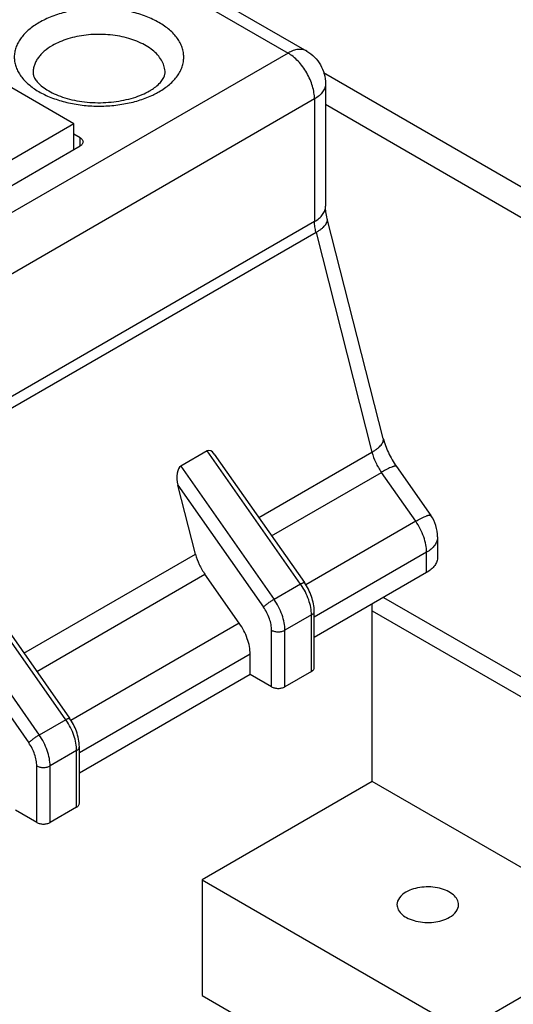
# Model space of a CAD drawing. Units: inches. Extents: x 0.8 to 19.9, y 1.1 to 16.4.
# Drawn here: x 4.8 to 5.4, y 13.1 to 14.3 of the extents above; entities that cross this region are included whole.
import ezdxf

# ---------------------------------------------------------------- set-up
doc = ezdxf.new("R2010")
doc.units = ezdxf.units.IN
doc.header["$LTSCALE"] = 1.21
doc.header["$MEASUREMENT"] = 0
doc.layers.get('0').update_dxf_attribs({"linetype": 'CONTINUOUS'})
doc.layers.add('AXIS_PART', color=7, linetype='CONTINUOUS')

msp = doc.modelspace()

# ---------------------------------------------------------------- linework, layer by layer
at = {"color": 9, "linetype": 'Continuous'}
for p, q in [((4.2016, 14.8378), (5.1413, 14.2953)), ((5.1413, 14.2953), (4.3572, 13.8426)), ((5.1869, 14.2702), (5.5186, 14.0788)), ((5.1752, 14.2365), (4.4286, 13.8055)), ((5.1752, 14.2365), (5.1752, 14.0798)), ((5.1893, 14.2297), (5.5016, 14.0494)), ((4.8754, 14.1766), (4.8754, 14.1869)), ((5.1752, 14.0798), (4.541, 13.7137)), ((5.1771, 14.0659), (4.5456, 13.7013)), ((5.1771, 14.0659), (5.2487, 13.785)), ((5.1574, 13.6164), (5.038, 13.7866)), ((5.1039, 13.7014), (5.2487, 13.785)), ((5.0041, 13.767), (5.1235, 13.5968)), ((5.1203, 13.6781), (5.2607, 13.7592)), ((5.3047, 13.6966), (5.2607, 13.7592)), ((5.0005, 13.743), (5.1099, 13.5869)), ((5.3047, 13.6966), (5.1639, 13.6153)), ((4.8035, 13.528), (5.023, 13.6547)), ((5.3186, 13.657), (5.1748, 13.574)), ((5.3186, 13.6312), (5.3186, 13.657)), ((4.8199, 13.5047), (5.035, 13.6289)), ((4.857, 13.443), (4.7376, 13.6132)), ((5.1574, 13.6164), (5.1235, 13.5968)), ((4.7037, 13.5936), (4.8231, 13.4234)), ((5.1712, 13.5769), (5.1373, 13.5573)), ((5.1712, 13.5046), (5.1712, 13.5769)), ((4.7001, 13.5696), (4.8096, 13.4135)), ((5.079, 13.5663), (4.8635, 13.4419)), ((5.1203, 13.485), (5.1203, 13.5573)), ((5.1373, 13.485), (5.1373, 13.5573)), ((5.0929, 13.5267), (4.8744, 13.4005)), ((4.857, 13.443), (4.8231, 13.4234)), ((4.8709, 13.4034), (4.8369, 13.3838)), ((4.8709, 13.3312), (4.8709, 13.4034)), ((4.8199, 13.3116), (4.8199, 13.3838)), ((4.8369, 13.3116), (4.8369, 13.3838))]:
    msp.add_line(p, q, dxfattribs=at)
at = {"color": 7, "linetype": 'Continuous'}
for p, q in [((4.2256, 14.8401), (5.1653, 14.2977)), ((4.8675, 14.2048), (4.7218, 14.2889)), ((5.1893, 14.2561), (5.1893, 14.0994)), ((4.8675, 14.2048), (4.5818, 14.0399)), ((4.8675, 14.172), (4.8675, 14.2048)), ((4.8754, 14.1869), (4.8675, 14.1914)), ((4.5976, 14.0162), (4.8754, 14.1766)), ((5.2631, 13.8026), (5.1915, 14.0835)), ((5.038, 13.7866), (5.0041, 13.767)), ((5.047, 13.7825), (5.1622, 13.6183)), ((5.2799, 13.7668), (5.3239, 13.7042)), ((5.023, 13.6547), (5.0005, 13.743)), ((5.3327, 13.6766), (5.3327, 13.6507)), ((5.079, 13.5663), (5.035, 13.6289)), ((5.3186, 13.6312), (5.1748, 13.5481)), ((4.7466, 13.6091), (4.8618, 13.4449)), ((5.2635, 13.5993), (5.5016, 13.4618)), ((5.2491, 13.364), (5.2491, 13.591)), ((5.2491, 13.5822), (5.532, 13.4189)), ((5.1748, 13.5095), (5.1748, 13.5818)), ((5.0929, 13.5008), (5.0929, 13.5267)), ((5.0929, 13.5008), (4.8744, 13.3747)), ((5.1203, 13.485), (5.0929, 13.5008)), ((5.1712, 13.5046), (5.1373, 13.485)), ((4.8744, 13.3361), (4.8744, 13.4083)), ((5.2491, 13.364), (5.0315, 13.2384)), ((5.5832, 13.1711), (5.2491, 13.364)), ((4.8709, 13.3312), (4.8369, 13.3116)), ((4.8199, 13.3116), (4.7925, 13.3274)), ((5.0315, 13.2384), (5.3317, 13.065)), ((5.0315, 13.2384), (5.0315, 13.0905)), ((5.5832, 13.1711), (5.3994, 13.065)), ((5.0315, 13.0905), (5.3317, 12.9172))]:
    msp.add_line(p, q, dxfattribs=at)
msp.add_arc((5.2847, 13.6766), 0.048, 359.9978, 35.1006, dxfattribs=at)
at = {"color": 9, "linetype": 'Continuous'}
for centre in [(5.0912, 13.57), (4.7908, 13.3966)]:
    msp.add_arc(centre, 0.0809, 34.4447, 35.0478, dxfattribs=at)
at = {"color": 7, "linetype": 'Continuous'}
for centre, start_param, end_param in [((5.0429, 13.7675), -0.778527, 0.171461), ((5.009, 13.7479), 0.171461, 1.742258)]:
    msp.add_ellipse(centre, major_axis=(-0.0034, 0.0197), ratio=0.467581, start_param=start_param, end_param=end_param, dxfattribs=at)
at = {"color": 9, "linetype": 'Continuous'}
for points, knots in [([(4.9762, 14.2457), (4.9787, 14.2471), (4.9833, 14.2501), (4.9897, 14.255), (4.9952, 14.2603), (4.9998, 14.2658), (5.0034, 14.2716), (5.006, 14.2776), (5.0076, 14.2838), (5.0081, 14.29), (5.0076, 14.2962), (5.006, 14.3023), (5.0034, 14.3083), (4.9998, 14.3141), (4.9952, 14.3197), (4.9897, 14.325), (4.9833, 14.3299), (4.9762, 14.3344), (4.9683, 14.3385), (4.9567, 14.3435), (4.9408, 14.3483), (4.9206, 14.3518), (4.8996, 14.353), (4.8786, 14.3518), (4.8583, 14.3483), (4.8425, 14.3435), (4.8309, 14.3385), (4.8255, 14.3357), (4.8229, 14.3342)], [0, 0, 0, 0, 0.030971, 0.06038, 0.08818, 0.114443, 0.139335, 0.163101, 0.186057, 0.208587, 0.231116, 0.254071, 0.277837, 0.302734, 0.329, 0.356788, 0.386178, 0.417174, 0.449731, 0.483745, 0.55552, 0.631071, 0.708587, 0.786105, 0.861651, 0.933435, 0.967469, 1, 1, 1, 1]), ([(4.8229, 14.3342), (4.8206, 14.3329), (4.8161, 14.33), (4.8099, 14.3253), (4.8045, 14.3202), (4.8, 14.3149), (4.7963, 14.3094), (4.7936, 14.3036), (4.7918, 14.2977), (4.791, 14.2918), (4.7912, 14.2858), (4.7924, 14.2798), (4.7946, 14.274), (4.7977, 14.2683), (4.8017, 14.2628), (4.8066, 14.2576), (4.8123, 14.2527), (4.8212, 14.2464), (4.8341, 14.2397), (4.8514, 14.2335), (4.8705, 14.2293), (4.8905, 14.2272), (4.9109, 14.2274), (4.9309, 14.2297), (4.9498, 14.2341), (4.9616, 14.2385), (4.9672, 14.2411)], [0, 0, 0, 0, 0.031051, 0.060596, 0.088586, 0.115078, 0.140218, 0.164223, 0.187374, 0.210015, 0.232538, 0.255342, 0.278804, 0.303246, 0.328923, 0.356011, 0.384619, 0.414783, 0.479613, 0.549881, 0.624352, 0.701434, 0.779338, 0.856211, 0.930269, 1, 1, 1, 1]), ([(4.984, 14.2704), (4.984, 14.2716), (4.9838, 14.274), (4.9829, 14.2788), (4.9805, 14.2848), (4.9759, 14.2916), (4.9697, 14.2978), (4.962, 14.3034), (4.953, 14.3083), (4.9428, 14.3124), (4.9318, 14.3156), (4.92, 14.3178), (4.9078, 14.3191), (4.8954, 14.3192), (4.8832, 14.3184), (4.8712, 14.3165), (4.8599, 14.3136), (4.8494, 14.3098), (4.8429, 14.3066), (4.8399, 14.3048)], [0, 0, 0, 0, 0.021333, 0.042895, 0.087473, 0.135252, 0.187155, 0.243598, 0.30455, 0.369642, 0.438246, 0.509538, 0.582567, 0.656305, 0.729689, 0.80167, 0.87126, 0.937633, 1, 1, 1, 1]), ([(4.8399, 14.3048), (4.8362, 14.3027), (4.831, 14.2991), (4.8251, 14.2935), (4.8216, 14.2892), (4.8187, 14.2847), (4.8167, 14.28), (4.8154, 14.2752), (4.8152, 14.272), (4.8152, 14.2704)], [0, 0, 0, 0, 0.289244, 0.422565, 0.548513, 0.667889, 0.781862, 0.891953, 1, 1, 1, 1]), ([(5.1653, 14.2977), (5.1645, 14.2981), (5.1628, 14.2989), (5.1601, 14.2997), (5.1572, 14.3), (5.1531, 14.2998), (5.1475, 14.2985), (5.1434, 14.2965), (5.1413, 14.2953)], [0, 0, 0, 0, 0.108105, 0.218242, 0.332244, 0.45167, 0.710698, 1, 1, 1, 1]), ([(5.1752, 14.2365), (5.1752, 14.2392), (5.1747, 14.2448), (5.1727, 14.2532), (5.1696, 14.2617), (5.1654, 14.27), (5.1603, 14.2778), (5.1545, 14.2848), (5.1482, 14.2907), (5.1436, 14.294), (5.1413, 14.2953)], [0, 0, 0, 0, 0.114123, 0.237345, 0.366972, 0.500001, 0.63303, 0.762656, 0.885878, 1, 1, 1, 1]), ([(5.1893, 14.2561), (5.1893, 14.2552), (5.1891, 14.2534), (5.1884, 14.2506), (5.1872, 14.248), (5.185, 14.2445), (5.1811, 14.2403), (5.1773, 14.2377), (5.1752, 14.2365)], [0, 0, 0, 0, 0.108104, 0.21824, 0.332242, 0.451667, 0.710696, 1, 1, 1, 1]), ([(4.9672, 14.2411), (4.968, 14.2414), (4.971, 14.2429), (4.974, 14.2445), (4.9762, 14.2457)], [0, 0, 0, 0, 0.25514, 1, 1, 1, 1]), ([(5.1752, 14.0798), (5.1773, 14.081), (5.1811, 14.0836), (5.185, 14.0877), (5.1872, 14.0913), (5.1884, 14.0939), (5.1891, 14.0966), (5.1893, 14.0985), (5.1893, 14.0994)], [0, 0, 0, 0, 0.289304, 0.548333, 0.667758, 0.78176, 0.891896, 1, 1, 1, 1]), ([(5.1771, 14.0659), (5.1765, 14.0683), (5.1755, 14.0728), (5.1752, 14.0775), (5.1752, 14.0798)], [0, 0, 0, 0, 0.516861, 1, 1, 1, 1]), ([(5.1771, 14.0659), (5.1783, 14.0666), (5.1806, 14.0681), (5.1838, 14.0703), (5.1865, 14.0726), (5.1886, 14.0749), (5.1903, 14.0772), (5.1913, 14.0794), (5.1918, 14.0815), (5.1916, 14.0829), (5.1915, 14.0835)], [0, 0, 0, 0, 0.17697, 0.339604, 0.486372, 0.616707, 0.730971, 0.830601, 0.918616, 1, 1, 1, 1]), ([(5.2487, 13.785), (5.2499, 13.7857), (5.2523, 13.7871), (5.2554, 13.7894), (5.2581, 13.7917), (5.2603, 13.794), (5.2619, 13.7962), (5.2629, 13.7984), (5.2634, 13.8006), (5.2633, 13.8019), (5.2631, 13.8026)], [0, 0, 0, 0, 0.17697, 0.339604, 0.486372, 0.616707, 0.730971, 0.830601, 0.918616, 1, 1, 1, 1]), ([(5.2487, 13.785), (5.2499, 13.7804), (5.2532, 13.7715), (5.258, 13.7632), (5.2607, 13.7592)], [0, 0, 0, 0, 0.492436, 1, 1, 1, 1]), ([(5.2799, 13.7668), (5.2799, 13.7669), (5.2797, 13.7671), (5.2792, 13.7672), (5.2787, 13.7672), (5.278, 13.7672), (5.2772, 13.767), (5.2762, 13.7667), (5.2752, 13.7664), (5.2735, 13.7658), (5.2711, 13.7647), (5.268, 13.7632), (5.2645, 13.7613), (5.262, 13.76), (5.2607, 13.7592)], [0, 0, 0, 0, 0.017264, 0.037836, 0.063773, 0.096084, 0.135182, 0.181224, 0.234242, 0.294197, 0.434337, 0.600226, 0.789803, 1, 1, 1, 1]), ([(5.3047, 13.6966), (5.306, 13.6974), (5.3084, 13.6988), (5.312, 13.7006), (5.3151, 13.7022), (5.3175, 13.7032), (5.3191, 13.7038), (5.3202, 13.7042), (5.3212, 13.7044), (5.322, 13.7046), (5.3227, 13.7046), (5.3232, 13.7046), (5.3236, 13.7045), (5.3239, 13.7043), (5.3239, 13.7042)], [0, 0, 0, 0, 0.210197, 0.399774, 0.565663, 0.705803, 0.765758, 0.818776, 0.864818, 0.903916, 0.936227, 0.962164, 0.982736, 1, 1, 1, 1]), ([(5.3186, 13.657), (5.3186, 13.6602), (5.3179, 13.667), (5.3151, 13.6771), (5.3107, 13.6872), (5.3069, 13.6936), (5.3047, 13.6966)], [0, 0, 0, 0, 0.227703, 0.475657, 0.73616, 1, 1, 1, 1]), ([(5.3327, 13.6766), (5.3327, 13.6757), (5.3325, 13.6738), (5.3318, 13.6711), (5.3306, 13.6685), (5.3284, 13.665), (5.3245, 13.6608), (5.3207, 13.6582), (5.3186, 13.657)], [0, 0, 0, 0, 0.108104, 0.21824, 0.332242, 0.451667, 0.710696, 1, 1, 1, 1]), ([(5.1574, 13.6164), (5.158, 13.6168), (5.1589, 13.6173), (5.16, 13.6178), (5.1607, 13.6181), (5.1612, 13.6183), (5.1616, 13.6184), (5.1619, 13.6184), (5.162, 13.6184), (5.1622, 13.6184), (5.1622, 13.6183)], [0, 0, 0, 0, 0.399739, 0.566353, 0.706928, 0.819958, 0.905026, 0.937284, 0.963132, 1, 1, 1, 1]), ([(5.1712, 13.5769), (5.1712, 13.58), (5.1706, 13.5866), (5.1679, 13.5965), (5.1637, 13.6064), (5.16, 13.6127), (5.1579, 13.6157)], [0, 0, 0, 0, 0.227704, 0.475405, 0.735746, 1, 1, 1, 1]), ([(5.1235, 13.5968), (5.1222, 13.5961), (5.1197, 13.5945), (5.116, 13.592), (5.1131, 13.5898), (5.1112, 13.5881), (5.1103, 13.5873), (5.1099, 13.5869)], [0, 0, 0, 0, 0.2547, 0.533647, 0.795048, 0.906857, 1, 1, 1, 1]), ([(5.1373, 13.5573), (5.1373, 13.5605), (5.1366, 13.5672), (5.1338, 13.5773), (5.1295, 13.5874), (5.1256, 13.5938), (5.1235, 13.5968)], [0, 0, 0, 0, 0.227703, 0.475637, 0.73613, 1, 1, 1, 1]), ([(5.1203, 13.5573), (5.1203, 13.5597), (5.1198, 13.5647), (5.1177, 13.5723), (5.1144, 13.5799), (5.1116, 13.5847), (5.1099, 13.5869)], [0, 0, 0, 0, 0.227703, 0.475637, 0.73613, 1, 1, 1, 1]), ([(5.1712, 13.5769), (5.1718, 13.5772), (5.1727, 13.5778), (5.1739, 13.579), (5.1746, 13.5803), (5.1748, 13.5813), (5.1748, 13.5818)], [0, 0, 0, 0, 0.289155, 0.54904, 0.782328, 1, 1, 1, 1]), ([(5.1203, 13.5573), (5.1209, 13.5569), (5.1222, 13.5563), (5.125, 13.5555), (5.1288, 13.5551), (5.1326, 13.5555), (5.1354, 13.5563), (5.1367, 13.5569), (5.1373, 13.5573)], [0, 0, 0, 0, 0.114053, 0.237533, 0.500001, 0.762467, 0.885948, 1, 1, 1, 1]), ([(4.857, 13.443), (4.8576, 13.4434), (4.8585, 13.4438), (4.8596, 13.4444), (4.8603, 13.4447), (4.8609, 13.4449), (4.8612, 13.445), (4.8615, 13.445), (4.8617, 13.445), (4.8618, 13.445), (4.8618, 13.4449)], [0, 0, 0, 0, 0.399739, 0.566353, 0.706928, 0.819958, 0.905026, 0.937284, 0.963132, 1, 1, 1, 1]), ([(4.8709, 13.4034), (4.8709, 13.4066), (4.8702, 13.4132), (4.8675, 13.4231), (4.8633, 13.433), (4.8596, 13.4393), (4.8575, 13.4423)], [0, 0, 0, 0, 0.227704, 0.475405, 0.735746, 1, 1, 1, 1]), ([(4.8231, 13.4234), (4.8218, 13.4227), (4.8193, 13.4211), (4.8157, 13.4186), (4.8128, 13.4164), (4.8108, 13.4147), (4.8099, 13.4139), (4.8096, 13.4135)], [0, 0, 0, 0, 0.2547, 0.533647, 0.795048, 0.906857, 1, 1, 1, 1]), ([(4.8369, 13.3838), (4.8369, 13.3871), (4.8362, 13.3938), (4.8334, 13.4039), (4.8291, 13.414), (4.8252, 13.4204), (4.8231, 13.4234)], [0, 0, 0, 0, 0.227703, 0.475637, 0.73613, 1, 1, 1, 1]), ([(4.8199, 13.3838), (4.8199, 13.3863), (4.8194, 13.3913), (4.8173, 13.3989), (4.8141, 13.4064), (4.8112, 13.4112), (4.8096, 13.4135)], [0, 0, 0, 0, 0.227703, 0.475637, 0.73613, 1, 1, 1, 1]), ([(4.8709, 13.4034), (4.8714, 13.4037), (4.8723, 13.4044), (4.8735, 13.4056), (4.8742, 13.4069), (4.8744, 13.4079), (4.8744, 13.4083)], [0, 0, 0, 0, 0.289155, 0.54904, 0.782328, 1, 1, 1, 1]), ([(4.8199, 13.3838), (4.8205, 13.3835), (4.8218, 13.3829), (4.8246, 13.3821), (4.8284, 13.3816), (4.8323, 13.3821), (4.8351, 13.3829), (4.8363, 13.3835), (4.8369, 13.3838)], [0, 0, 0, 0, 0.114053, 0.237533, 0.500001, 0.762467, 0.885948, 1, 1, 1, 1])]:
    msp.add_open_spline(points, degree=3, knots=knots, dxfattribs=at)
at = {"color": 7, "linetype": 'Continuous'}
for points, knots in [([(5.1653, 14.2977), (5.1689, 14.2956), (5.1756, 14.2904), (5.1833, 14.2804), (5.1882, 14.2687), (5.1893, 14.2603), (5.1893, 14.2561)], [0, 0, 0, 0, 0.249987, 0.499969, 0.749977, 1, 1, 1, 1]), ([(4.8152, 14.2704), (4.8152, 14.2699), (4.8152, 14.2688), (4.8156, 14.2671), (4.8162, 14.2652), (4.8176, 14.2622), (4.8206, 14.2579), (4.8259, 14.2528), (4.8332, 14.2477), (4.8424, 14.2429), (4.8531, 14.2387), (4.865, 14.2354), (4.8778, 14.2331), (4.8912, 14.2318), (4.9048, 14.2317), (4.9183, 14.2327), (4.9312, 14.2348), (4.9434, 14.2379), (4.9544, 14.2418), (4.9611, 14.2451), (4.9642, 14.2469)], [0, 0, 0, 0, 0.00934, 0.019748, 0.031623, 0.045414, 0.07979, 0.124144, 0.178269, 0.240784, 0.310254, 0.385192, 0.464074, 0.545395, 0.627646, 0.709314, 0.788896, 0.864883, 0.935734, 1, 1, 1, 1]), ([(4.972, 14.2521), (4.9741, 14.2538), (4.9777, 14.257), (4.9812, 14.2616), (4.9828, 14.2648), (4.9835, 14.2668), (4.9839, 14.2687), (4.984, 14.2698), (4.984, 14.2704)], [0, 0, 0, 0, 0.361705, 0.639599, 0.749893, 0.844414, 0.926582, 1, 1, 1, 1]), ([(4.9642, 14.2469), (4.9649, 14.2473), (4.9676, 14.2489), (4.9702, 14.2507), (4.972, 14.2521)], [0, 0, 0, 0, 0.265203, 1, 1, 1, 1]), ([(4.8754, 14.1869), (4.8759, 14.1865), (4.8769, 14.1859), (4.8781, 14.1846), (4.8789, 14.1832), (4.8791, 14.1822), (4.8791, 14.1817)], [0, 0, 0, 0, 0.289134, 0.548973, 0.782277, 1, 1, 1, 1]), ([(4.8791, 14.1817), (4.8791, 14.1812), (4.8789, 14.1802), (4.8781, 14.1788), (4.8769, 14.1776), (4.8759, 14.1769), (4.8754, 14.1766)], [0, 0, 0, 0, 0.217723, 0.451028, 0.710867, 1, 1, 1, 1]), ([(5.1915, 14.0835), (5.1908, 14.0864), (5.1897, 14.0916), (5.1893, 14.097), (5.1893, 14.0994)], [0, 0, 0, 0, 0.552976, 1, 1, 1, 1]), ([(5.2631, 13.8026), (5.2639, 13.7996), (5.2658, 13.7934), (5.2696, 13.7843), (5.2743, 13.7753), (5.278, 13.7696), (5.2799, 13.7668)], [0, 0, 0, 0, 0.234024, 0.4842, 0.742256, 1, 1, 1, 1]), ([(5.023, 13.6547), (5.0242, 13.6501), (5.0275, 13.6411), (5.0322, 13.6329), (5.035, 13.6289)], [0, 0, 0, 0, 0.492436, 1, 1, 1, 1]), ([(5.3327, 13.6507), (5.3327, 13.6498), (5.3325, 13.648), (5.3318, 13.6453), (5.3306, 13.6426), (5.3284, 13.6391), (5.3245, 13.635), (5.3207, 13.6324), (5.3186, 13.6312)], [0, 0, 0, 0, 0.108114, 0.21826, 0.332272, 0.451706, 0.710716, 1, 1, 1, 1]), ([(5.1748, 13.5818), (5.1748, 13.5848), (5.1741, 13.5912), (5.1716, 13.6006), (5.1676, 13.6098), (5.1641, 13.6156), (5.1622, 13.6183)], [0, 0, 0, 0, 0.235924, 0.484402, 0.741027, 1, 1, 1, 1]), ([(5.0929, 13.5267), (5.0929, 13.5299), (5.0922, 13.5367), (5.0894, 13.5468), (5.085, 13.5569), (5.0812, 13.5633), (5.079, 13.5663)], [0, 0, 0, 0, 0.227698, 0.475657, 0.736165, 1, 1, 1, 1]), ([(5.1712, 13.5046), (5.1718, 13.5049), (5.1727, 13.5056), (5.1739, 13.5068), (5.1746, 13.5081), (5.1748, 13.509), (5.1748, 13.5095)], [0, 0, 0, 0, 0.289133, 0.548972, 0.782277, 1, 1, 1, 1]), ([(5.1203, 13.485), (5.1209, 13.4847), (5.1222, 13.4841), (5.125, 13.4832), (5.1288, 13.4828), (5.1326, 13.4832), (5.1354, 13.4841), (5.1367, 13.4847), (5.1373, 13.485)], [0, 0, 0, 0, 0.114037, 0.237496, 0.500001, 0.762505, 0.885964, 1, 1, 1, 1]), ([(4.8706, 13.4282), (4.8695, 13.4312), (4.8669, 13.4369), (4.8636, 13.4423), (4.8618, 13.4449)], [0, 0, 0, 0, 0.498329, 1, 1, 1, 1]), ([(4.8744, 13.4083), (4.8744, 13.4116), (4.8736, 13.4184), (4.8718, 13.4249), (4.8706, 13.4282)], [0, 0, 0, 0, 0.486568, 1, 1, 1, 1]), ([(4.8709, 13.3312), (4.8714, 13.3315), (4.8723, 13.3321), (4.8735, 13.3333), (4.8742, 13.3347), (4.8744, 13.3356), (4.8744, 13.3361)], [0, 0, 0, 0, 0.289133, 0.548972, 0.782277, 1, 1, 1, 1]), ([(4.8199, 13.3116), (4.8205, 13.3112), (4.8218, 13.3107), (4.8246, 13.3098), (4.8284, 13.3094), (4.8323, 13.3098), (4.8351, 13.3107), (4.8363, 13.3112), (4.8369, 13.3116)], [0, 0, 0, 0, 0.114037, 0.237496, 0.500001, 0.762505, 0.885964, 1, 1, 1, 1])]:
    msp.add_open_spline(points, degree=3, knots=knots, dxfattribs=at)
at = {"layer": 'AXIS_PART', "color": 7, "linetype": 'Continuous'}
for points, knots in [([(5.2922, 13.2225), (5.289, 13.2206), (5.2834, 13.2164), (5.2807, 13.2095), (5.2807, 13.2065)], [0, 0, 0, 0, 0.550829, 1, 1, 1, 1]), ([(5.3594, 13.2065), (5.3594, 13.2087), (5.3581, 13.2136), (5.3527, 13.2197), (5.3448, 13.2245), (5.3313, 13.2291), (5.3129, 13.23), (5.2983, 13.226), (5.2922, 13.2225)], [0, 0, 0, 0, 0.087147, 0.18686, 0.304537, 0.438678, 0.730127, 1, 1, 1, 1]), ([(5.2807, 13.2065), (5.2807, 13.2042), (5.2821, 13.1993), (5.2874, 13.1932), (5.2953, 13.1884), (5.3089, 13.1839), (5.3273, 13.1829), (5.3418, 13.1869), (5.3479, 13.1904)], [0, 0, 0, 0, 0.087147, 0.18686, 0.304537, 0.438678, 0.730127, 1, 1, 1, 1]), ([(5.3479, 13.1904), (5.3512, 13.1923), (5.3568, 13.1965), (5.3594, 13.2034), (5.3594, 13.2065)], [0, 0, 0, 0, 0.550829, 1, 1, 1, 1])]:
    msp.add_open_spline(points, degree=3, knots=knots, dxfattribs=at)

doc.saveas('drawing.dxf')
